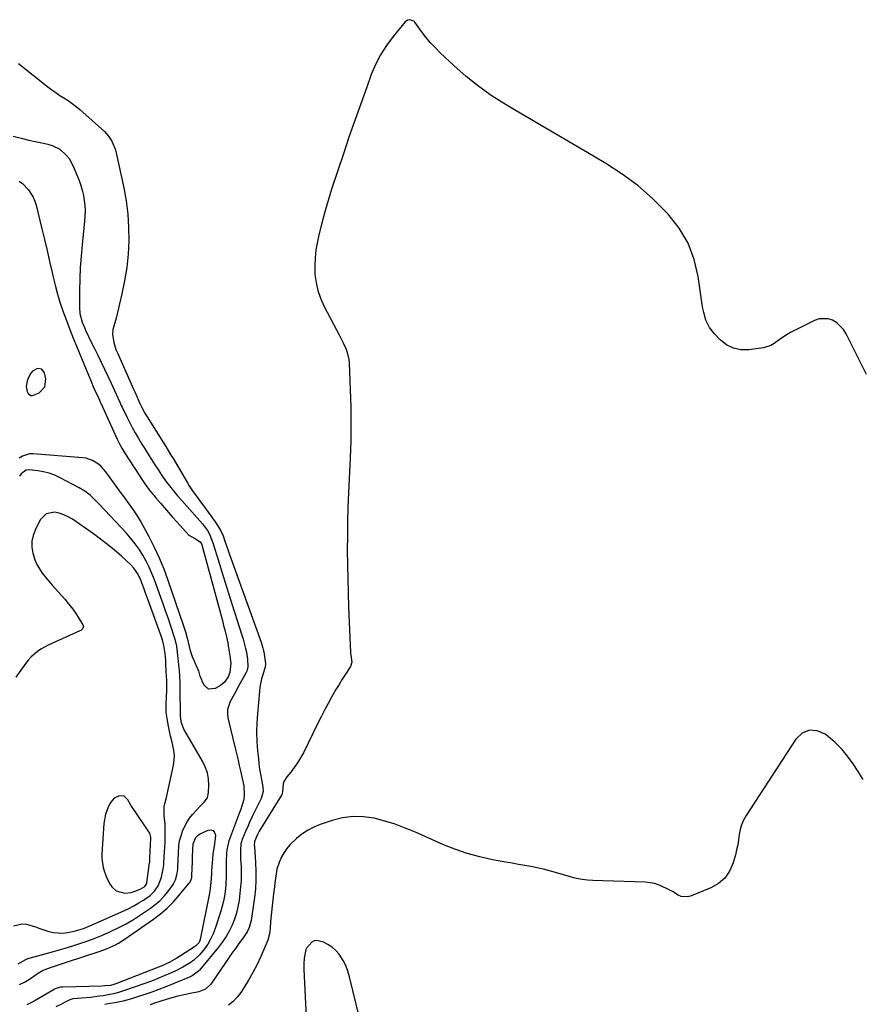
# Model space of a CAD drawing. Units: inches. Extents: x 1867942 to 1873196, y 416054 to 421389.
# Drawn here: x 1868662 to 1869104, y 418145 to 418662 of the extents above; entities that cross this region are included whole.
import ezdxf

# ---------------------------------------------------------------- set-up
doc = ezdxf.new("R2010")
doc.units = ezdxf.units.IN
doc.header["$MEASUREMENT"] = 0
for name, color, linetype in [('1', 7, 'Continuous'), ('7', 7, 'Continuous'), ('8', 7, 'Continuous')]:
    doc.layers.add(name, color=color, linetype=linetype)

msp = doc.modelspace()

# ---------------------------------------------------------------- linework, layer by layer
at = {"layer": '1', "color": 18}
for points in [[(1868669.15, 418477.74, 1652), (1868668.19, 418476.66, 1652), (1868666.45, 418473.34, 1652), (1868665.69, 418469.8, 1652), (1868666.26, 418467.17, 1652), (1868666.84, 418466.06, 1652), (1868668.22, 418465.01, 1652), (1868669.05, 418464.96, 1652), (1868672.61, 418466.47, 1652), (1868675.63, 418469.52, 1652), (1868676.13, 418473.79, 1652), (1868675.44, 418476.9, 1652), (1868674.07, 418478.81, 1652), (1868671.74, 418479.12, 1652), (1868669.15, 418477.74, 1652)], [(1868739.13, 418351.43, 1650), (1868737.81, 418355.17, 1650), (1868736.48, 418358.9, 1650), (1868733.11, 418368.28, 1650), (1868731.79, 418371.62, 1650), (1868730.36, 418374.9, 1650), (1868728.75, 418378.1, 1650), (1868727.01, 418381.25, 1650), (1868725.09, 418384.28, 1650), (1868723.04, 418387.21, 1650), (1868720.8, 418390, 1650), (1868718.43, 418392.7, 1650), (1868704.22, 418407.84, 1650), (1868701.81, 418410.29, 1650), (1868699.28, 418412.62, 1650), (1868696.58, 418414.72, 1650), (1868693.65, 418416.49, 1650), (1868683.56, 418421.83, 1650), (1868680.75, 418423.12, 1650), (1868677.87, 418424.19, 1650), (1868674.88, 418424.93, 1650), (1868671.83, 418425.44, 1650), (1868667.25, 418425.95, 1650), (1868665.71, 418425.81, 1650), (1868663.19, 418423.93, 1650), (1868662.21, 418422.62, 1650)], [(1868728.32, 418361.77, 1648), (1868727.51, 418363.91, 1648), (1868725.91, 418368.02, 1648), (1868724.36, 418371.34, 1648), (1868722.35, 418374.38, 1648), (1868720.68, 418376.14, 1648), (1868715.6, 418380.77, 1648), (1868712.1, 418383.84, 1648), (1868708.52, 418386.81, 1648), (1868704.83, 418389.64, 1648), (1868701.06, 418392.37, 1648), (1868690.06, 418400.01, 1648), (1868687.85, 418401.32, 1648), (1868685.55, 418402.41, 1648), (1868683.12, 418403.17, 1648), (1868680.61, 418403.7, 1648), (1868676.22, 418402.93, 1648), (1868673.11, 418399.74, 1648), (1868670.43, 418394.38, 1648), (1868669.35, 418391.44, 1648), (1868668.72, 418388.45, 1648), (1868668.76, 418385.4, 1648), (1868669.24, 418382.31, 1648), (1868669.53, 418381.26, 1648), (1868670.38, 418378.72, 1648), (1868671.42, 418376.27, 1648), (1868672.74, 418373.96, 1648), (1868674.24, 418371.74, 1648), (1868675.91, 418369.62, 1648), (1868677.62, 418367.51, 1648), (1868679.37, 418365.46, 1648), (1868681.15, 418363.42, 1648), (1868685.98, 418358.05, 1648), (1868687.89, 418355.81, 1648), (1868689.71, 418353.5, 1648), (1868691.41, 418351.1, 1648), (1868693.02, 418348.64, 1648), (1868695.55, 418344.52, 1648), (1868695.81, 418343.61, 1648), (1868695.56, 418342.7, 1648), (1868695.24, 418342.29, 1648), (1868694.48, 418341.62, 1648), (1868694.02, 418341.37, 1648), (1868679.2, 418334.84, 1648), (1868677.23, 418333.9, 1648), (1868673.46, 418331.74, 1648), (1868671.65, 418330.52, 1648), (1868668.35, 418327.72, 1648), (1868666.89, 418326.12, 1648), (1868665.54, 418324.42, 1648), (1868660.26, 418317.12, 1648)], [(1868659.16, 418186.62, 1648), (1868663.69, 418187.69, 1648), (1868665.97, 418187.47, 1648), (1868670.58, 418186, 1648), (1868672.91, 418185.17, 1648), (1868677.63, 418183.66, 1648), (1868680.18, 418183.08, 1648), (1868684.97, 418182.8, 1648), (1868687.39, 418183.05, 1648), (1868691.01, 418183.71, 1648), (1868695.78, 418185.12, 1648), (1868699.24, 418186.52, 1648), (1868717.1, 418194.51, 1648), (1868719.75, 418195.77, 1648), (1868722.36, 418197.12, 1648), (1868724.89, 418198.59, 1648), (1868727.39, 418200.14, 1648), (1868730.82, 418202.51, 1648), (1868733.19, 418204.83, 1648), (1868735.09, 418207.57, 1648), (1868736.85, 418212.21, 1648), (1868737.73, 418216.43, 1648), (1868738.01, 418218.53, 1648), (1868738.25, 418223.29, 1648), (1868738.33, 418224.87, 1648), (1868738.55, 418228.09, 1648), (1868738.67, 418230.23, 1648), (1868738.78, 418234.51, 1648), (1868738.77, 418236.66, 1648), (1868738.68, 418239.91, 1648), (1868738.28, 418244.55, 1648), (1868738.31, 418249.15, 1648), (1868738.59, 418250.67, 1648), (1868739.38, 418254.04, 1648), (1868740.12, 418257.24, 1648), (1868740.86, 418260.45, 1648), (1868741.57, 418263.66, 1648), (1868742.27, 418266.87, 1648), (1868743.15, 418270.99, 1648), (1868743.5, 418273.55, 1648), (1868743.62, 418276.1, 1648), (1868743.36, 418278.63, 1648), (1868742.86, 418281.17, 1648), (1868742.2, 418283.7, 1648), (1868741.58, 418286.24, 1648), (1868741.02, 418288.8, 1648), (1868740.51, 418291.37, 1648), (1868739.75, 418295.41, 1648), (1868739.33, 418298.52, 1648), (1868739.3, 418303.25, 1648), (1868739.41, 418306.4, 1648), (1868739.57, 418310.39, 1648), (1868739.62, 418312.16, 1648), (1868739.6, 418315.7, 1648), (1868739.53, 418317.46, 1648), (1868739.18, 418323.81, 1648), (1868739.04, 418326.13, 1648), (1868738.77, 418329.61, 1648), (1868738.12, 418333.82, 1648), (1868737.36, 418336.81, 1648), (1868737.03, 418337.78, 1648), (1868729.9, 418357.48, 1648), (1868728.32, 418361.77, 1648)], [(1868661.6, 418166.57, 1650), (1868665.54, 418168.87, 1650), (1868666.29, 418169.33, 1650), (1868666.61, 418169.46, 1650), (1868666.78, 418169.52, 1650), (1868680.08, 418173.14, 1650), (1868683.82, 418174.19, 1650), (1868687.55, 418175.29, 1650), (1868691.26, 418176.44, 1650), (1868694.96, 418177.64, 1650), (1868698.63, 418178.92, 1650), (1868702.27, 418180.28, 1650), (1868705.87, 418181.74, 1650), (1868709.43, 418183.29, 1650), (1868710.41, 418183.73, 1650), (1868714.39, 418185.64, 1650), (1868718.29, 418187.69, 1650), (1868722.09, 418189.94, 1650), (1868725.81, 418192.32, 1650), (1868731.06, 418195.88, 1650), (1868733.56, 418197.75, 1650), (1868735.92, 418199.76, 1650), (1868738.07, 418202, 1650), (1868740.08, 418204.38, 1650), (1868742.98, 418208.3, 1650), (1868744.19, 418210.74, 1650), (1868744.94, 418213.4, 1650), (1868745.36, 418216.13, 1650), (1868745.47, 418217.51, 1650), (1868745.65, 418221.24, 1650), (1868745.75, 418224.9, 1650), (1868745.97, 418228.53, 1650), (1868746.35, 418231.22, 1650), (1868747.09, 418233.83, 1650), (1868747.93, 418236.21, 1650), (1868748.94, 418238.61, 1650), (1868750.12, 418240.9, 1650), (1868751.57, 418243.04, 1650), (1868753.19, 418245.07, 1650), (1868755.05, 418247.14, 1650), (1868757.13, 418249.36, 1650), (1868759.29, 418251.51, 1650), (1868760.94, 418253.86, 1650), (1868761.57, 418256.66, 1650), (1868761.66, 418260.4, 1650), (1868761.46, 418263.72, 1650), (1868760.91, 418266.95, 1650), (1868759.83, 418270.05, 1650), (1868758.4, 418273.05, 1650), (1868749.12, 418288.92, 1650), (1868748.64, 418289.82, 1650), (1868747.23, 418293.64, 1650), (1868746.92, 418295.65, 1650), (1868746.86, 418296.67, 1650), (1868746.63, 418311.69, 1650), (1868746.61, 418314.53, 1650), (1868746.53, 418317.37, 1650), (1868746.26, 418320.95, 1650), (1868746.16, 418321.95, 1650), (1868745.06, 418331.88, 1650), (1868744.85, 418333.41, 1650), (1868744.19, 418336.41, 1650), (1868743.74, 418337.88, 1650), (1868741.7, 418343.93, 1650), (1868740.42, 418347.69, 1650), (1868739.13, 418351.43, 1650)], [(1868717.16, 418254.64, 1646), (1868714.6, 418254.88, 1646), (1868712.02, 418253.65, 1646), (1868710.15, 418251.48, 1646), (1868709.22, 418249.76, 1646), (1868707.34, 418245.2, 1646), (1868706.5, 418240.34, 1646), (1868705.52, 418224.24, 1646), (1868705.52, 418221.86, 1646), (1868706.18, 418217.19, 1646), (1868706.84, 418214.9, 1646), (1868707.9, 418212.14, 1646), (1868709.57, 418208.89, 1646), (1868710.74, 418207.08, 1646), (1868713.02, 418204.93, 1646), (1868717.62, 418203.79, 1646), (1868720.85, 418204.15, 1646), (1868722.44, 418204.6, 1646), (1868725.7, 418205.82, 1646), (1868728.03, 418207.18, 1646), (1868728.83, 418208.22, 1646), (1868729.05, 418208.84, 1646), (1868729.12, 418209.17, 1646), (1868730.59, 418219.63, 1646), (1868730.62, 418219.9, 1646), (1868730.75, 418221.82, 1646), (1868730.76, 418222.09, 1646), (1868731.16, 418232.63, 1646), (1868731.16, 418233.08, 1646), (1868730.69, 418235.24, 1646), (1868730.25, 418236.02, 1646), (1868722.6, 418247.14, 1646), (1868720.81, 418249.88, 1646), (1868719.16, 418252.71, 1646), (1868717.16, 418254.64, 1646)], [(1868833.56, 418165.69, 1642), (1868832.15, 418168.41, 1642), (1868830.11, 418171.64, 1642), (1868828.39, 418173.68, 1642), (1868826.47, 418175.46, 1642), (1868824.26, 418176.85, 1642), (1868821.84, 418177.99, 1642), (1868818.48, 418178.86, 1642), (1868817.03, 418178.71, 1642), (1868815.75, 418178.03, 1642), (1868812.95, 418174.79, 1642), (1868812.54, 418174.09, 1642), (1868811.82, 418169.59, 1642), (1868811.63, 418166.69, 1642), (1868811.65, 418163.79, 1642), (1868814.03, 418113.05, 1642)], [(1868842.82, 418130.36, 1642), (1868835.57, 418159.88, 1642), (1868834.67, 418162.83, 1642), (1868833.56, 418165.69, 1642)]]:
    msp.add_polyline3d(points, dxfattribs=at)
at = {"layer": '7', "color": 18}
for points in [[(1869107.08, 418475.96, 1646), (1869096.38, 418497.44, 1646), (1869095.01, 418499.61, 1646), (1869091.45, 418503.12, 1646), (1869089.26, 418504.46, 1646), (1869086.88, 418505.21, 1646), (1869082.14, 418505.18, 1646), (1869079.77, 418504.39, 1646), (1869067.21, 418498.1, 1646), (1869065.37, 418497.09, 1646), (1869061.91, 418494.76, 1646), (1869058.62, 418492.22, 1646), (1869056.86, 418491.22, 1646), (1869052.95, 418490.07, 1646), (1869045.23, 418489, 1646), (1869041.08, 418489.03, 1646), (1869037.17, 418489.77, 1646), (1869033.62, 418491.57, 1646), (1869030.31, 418494.08, 1646), (1869027.16, 418497.28, 1646), (1869024.55, 418500.62, 1646), (1869022.75, 418504.47, 1646), (1869021.55, 418508.61, 1646), (1869021.11, 418510.72, 1646), (1869020.74, 418512.85, 1646), (1869018.65, 418527.41, 1646), (1869016.48, 418536.44, 1646), (1869013.32, 418545, 1646), (1869008.65, 418552.84, 1646), (1869002.98, 418560.2, 1646), (1869001.94, 418561.31, 1646), (1868994.66, 418568.49, 1646), (1868987.01, 418575.2, 1646), (1868978.79, 418581.21, 1646), (1868970.2, 418586.76, 1646), (1868963.66, 418590.6, 1646), (1868953.52, 418596.54, 1646), (1868943.39, 418602.49, 1646), (1868933.27, 418608.45, 1646), (1868923.15, 418614.42, 1646), (1868917.81, 418617.57, 1646), (1868910.54, 418622.2, 1646), (1868903.5, 418627.14, 1646), (1868896.8, 418632.54, 1646), (1868890.34, 418638.24, 1646), (1868883.2, 418644.97, 1646), (1868880.55, 418647.61, 1646), (1868878, 418650.33, 1646), (1868875.61, 418653.19, 1646), (1868873.31, 418656.14, 1646), (1868869.78, 418660.92, 1646), (1868869.27, 418661.45, 1646), (1868867.32, 418662.28, 1646), (1868865.93, 418662.05, 1646), (1868864.8, 418661.2, 1646), (1868858.4, 418653.38, 1646), (1868854.96, 418648.73, 1646), (1868851.86, 418643.88, 1646), (1868849.26, 418638.75, 1646), (1868846.99, 418633.43, 1646), (1868844.59, 418626.91, 1646), (1868841.43, 418618.16, 1646), (1868838.32, 418609.4, 1646), (1868835.29, 418600.61, 1646), (1868832.32, 418591.79, 1646), (1868826.15, 418573.23, 1646), (1868824.29, 418567.32, 1646), (1868822.54, 418561.38, 1646), (1868820.97, 418555.38, 1646), (1868819.52, 418549.36, 1646), (1868818.72, 418545.78, 1646), (1868817.95, 418541.5, 1646), (1868817.44, 418537.2, 1646), (1868817.31, 418532.88, 1646), (1868817.43, 418528.53, 1646), (1868818.01, 418524.25, 1646), (1868818.93, 418520.06, 1646), (1868820.36, 418516.01, 1646), (1868822.12, 418512.07, 1646), (1868830.5, 418496.06, 1646), (1868832.18, 418492.7, 1646), (1868833.74, 418489.29, 1646), (1868834.38, 418487.55, 1646), (1868835.21, 418483.95, 1646), (1868835.39, 418482.1, 1646), (1868835.98, 418467.96, 1646), (1868836.24, 418459.02, 1646), (1868836.34, 418450.08, 1646), (1868836.2, 418441.13, 1646), (1868835.9, 418432.19, 1646), (1868835.05, 418413.82, 1646), (1868834.75, 418406.32, 1646), (1868834.53, 418398.82, 1646), (1868834.43, 418391.32, 1646), (1868834.4, 418383.82, 1646), (1868834.47, 418376.32, 1646), (1868834.6, 418368.82, 1646), (1868834.81, 418361.32, 1646), (1868835.08, 418353.82, 1646), (1868836.06, 418330.07, 1646), (1868836.1, 418329.6, 1646), (1868836.27, 418328.67, 1646), (1868836.8, 418324.92, 1646), (1868836.05, 418322.74, 1646), (1868833.47, 418318.74, 1646), (1868831.76, 418316.06, 1646), (1868830.09, 418313.35, 1646), (1868828.46, 418310.61, 1646), (1868826.86, 418307.85, 1646), (1868826.18, 418306.64, 1646), (1868824.29, 418303.25, 1646), (1868822.45, 418299.84, 1646), (1868820.67, 418296.39, 1646), (1868818.93, 418292.92, 1646), (1868811.32, 418277.43, 1646), (1868809.87, 418274.74, 1646), (1868808.3, 418272.14, 1646), (1868806.54, 418269.67, 1646), (1868804.66, 418267.27, 1646), (1868802.63, 418264.89, 1646), (1868801.15, 418262.43, 1646), (1868800.76, 418261.06, 1646), (1868800.41, 418257.17, 1646), (1868800.27, 418256.11, 1646), (1868800, 418255.36, 1646), (1868799.87, 418255.12, 1646), (1868788.19, 418236.21, 1646), (1868787.27, 418234.61, 1646), (1868785.59, 418230.87, 1646), (1868785.57, 418228.74, 1646), (1868785.6, 418228.39, 1646), (1868786.24, 418219.85, 1646), (1868786.44, 418215.24, 1646), (1868786.44, 418210.63, 1646), (1868786.14, 418206.03, 1646), (1868785.64, 418201.44, 1646), (1868783.93, 418189.38, 1646), (1868782.92, 418185.75, 1646), (1868781.78, 418183.48, 1646), (1868780.44, 418181.32, 1646), (1868779.7, 418180.28, 1646), (1868777.48, 418177.29, 1646), (1868775.63, 418174.76, 1646), (1868773.8, 418172.21, 1646), (1868772.01, 418169.63, 1646), (1868770.23, 418167.05, 1646), (1868762.7, 418155.88, 1646), (1868759.94, 418153.28, 1646), (1868756.36, 418151.93, 1646), (1868751.85, 418151.09, 1646), (1868748.65, 418150.43, 1646), (1868745.48, 418149.68, 1646), (1868742.34, 418148.82, 1646), (1868739.21, 418147.87, 1646), (1868733.2, 418145.92, 1646), (1868730.95, 418145.2, 1646)], [(1868661.74, 418639.33, 1648), (1868677.09, 418627.08, 1648), (1868679.15, 418625.5, 1648), (1868681.25, 418623.99, 1648), (1868683.41, 418622.57, 1648), (1868685.62, 418621.21, 1648), (1868687.82, 418619.83, 1648), (1868689.95, 418618.37, 1648), (1868691.99, 418616.79, 1648), (1868693.96, 418615.11, 1648), (1868706.83, 418603.52, 1648), (1868709.04, 418601.17, 1648), (1868710.82, 418598.48, 1648), (1868712.66, 418593.99, 1648), (1868713.07, 418592.42, 1648), (1868716.99, 418574.01, 1648), (1868718.21, 418567.1, 1648), (1868719.12, 418560.16, 1648), (1868719.54, 418553.17, 1648), (1868719.64, 418546.15, 1648), (1868719.27, 418539.14, 1648), (1868718.6, 418532.16, 1648), (1868717.48, 418525.25, 1648), (1868716.06, 418518.37, 1648), (1868712.98, 418505.54, 1648), (1868712.35, 418503.16, 1648), (1868711.28, 418499.64, 1648), (1868711.09, 418497.26, 1648), (1868711.83, 418492.83, 1648), (1868712.93, 418489.18, 1648), (1868713.65, 418487.4, 1648), (1868722.11, 418468.39, 1648), (1868722.75, 418466.95, 1648), (1868724.02, 418464.07, 1648), (1868725.49, 418460.79, 1648), (1868726.48, 418458.76, 1648), (1868728.09, 418455.78, 1648), (1868729.26, 418453.85, 1648), (1868737.94, 418440.11, 1648), (1868739.16, 418438.16, 1648), (1868740.36, 418436.18, 1648), (1868742.13, 418433.21, 1648), (1868742.72, 418432.22, 1648), (1868750.47, 418419.19, 1648), (1868751.44, 418417.6, 1648), (1868753.5, 418414.49, 1648), (1868755.69, 418411.46, 1648), (1868756.8, 418409.95, 1648), (1868759, 418406.93, 1648), (1868765.03, 418398.6, 1648), (1868765.74, 418397.6, 1648), (1868767.67, 418394.47, 1648), (1868769.07, 418391.78, 1648), (1868770.33, 418387.97, 1648), (1868771.42, 418384.71, 1648), (1868771.99, 418383.09, 1648), (1868772.56, 418381.46, 1648), (1868789.2, 418335.47, 1648), (1868790.13, 418332.32, 1648), (1868790.39, 418331.03, 1648), (1868790.5, 418330.38, 1648), (1868791.42, 418324.28, 1648), (1868791.45, 418323.99, 1648), (1868791.32, 418322.52, 1648), (1868789.97, 418318.33, 1648), (1868789.36, 418316.23, 1648), (1868788.48, 418311.95, 1648), (1868788.21, 418309.77, 1648), (1868787.17, 418297.92, 1648), (1868786.88, 418293.07, 1648), (1868786.77, 418288.22, 1648), (1868786.94, 418283.37, 1648), (1868787.28, 418278.53, 1648), (1868787.69, 418274.32, 1648), (1868788, 418271.58, 1648), (1868788.36, 418268.85, 1648), (1868788.79, 418266.13, 1648), (1868789.28, 418263.41, 1648), (1868790.02, 418259.57, 1648), (1868790.18, 418257.19, 1648), (1868789.19, 418253.36, 1648), (1868785.75, 418246.48, 1648), (1868784.49, 418243.9, 1648), (1868783.27, 418241.3, 1648), (1868782.1, 418238.68, 1648), (1868780.96, 418236.05, 1648), (1868779.2, 418231.84, 1648), (1868778.99, 418231.29, 1648), (1868778.49, 418229.6, 1648), (1868778.25, 418226.3, 1648), (1868778.29, 418224.14, 1648), (1868778.32, 418223.07, 1648), (1868778.37, 418221.99, 1648), (1868778.6, 418217.32, 1648), (1868778.67, 418213.91, 1648), (1868778.62, 418210.5, 1648), (1868778.39, 418207.1, 1648), (1868778.04, 418203.71, 1648), (1868777.53, 418199.84, 1648), (1868776.95, 418196.5, 1648), (1868776.17, 418193.22, 1648), (1868775.11, 418190.02, 1648), (1868773.87, 418186.87, 1648), (1868772.36, 418183.84, 1648), (1868770.7, 418180.9, 1648), (1868768.81, 418178.1, 1648), (1868766.76, 418175.4, 1648), (1868756.81, 418163.34, 1648), (1868756.26, 418162.73, 1648), (1868753.01, 418160.3, 1648), (1868751.53, 418159.6, 1648), (1868739.09, 418154.56, 1648), (1868735.43, 418153.13, 1648), (1868731.75, 418151.76, 1648), (1868728.03, 418150.48, 1648), (1868724.3, 418149.26, 1648), (1868721.16, 418148.29, 1648), (1868716.75, 418147.09, 1648), (1868712.27, 418146.2, 1648), (1868707.75, 418145.47, 1648), (1868707.09, 418145.35, 1648)], [(1868662.05, 418577.59, 1652), (1868663.89, 418576.27, 1652), (1868667.05, 418573.03, 1652), (1868669.45, 418569.18, 1652), (1868670.3, 418567.09, 1652), (1868670.99, 418564.91, 1652), (1868674.03, 418552.54, 1652), (1868675.41, 418546.83, 1652), (1868676.76, 418541.11, 1652), (1868678.08, 418535.37, 1652), (1868679.36, 418529.64, 1652), (1868679.77, 418527.77, 1652), (1868680.93, 418522.99, 1652), (1868682.2, 418518.24, 1652), (1868683.67, 418513.55, 1652), (1868685.26, 418508.9, 1652), (1868686.97, 418504.28, 1652), (1868688.72, 418499.68, 1652), (1868690.52, 418495.1, 1652), (1868692.37, 418490.54, 1652), (1868698.46, 418475.71, 1652), (1868699.64, 418472.89, 1652), (1868700.84, 418470.08, 1652), (1868702.06, 418467.29, 1652), (1868703.14, 418464.91, 1652), (1868704.23, 418462.54, 1652), (1868704.84, 418461.18, 1652), (1868704.96, 418460.91, 1652), (1868713.48, 418442.14, 1652), (1868714.9, 418439.27, 1652), (1868715.94, 418437.4, 1652), (1868717.63, 418434.67, 1652), (1868727.41, 418419.68, 1652), (1868728.13, 418418.6, 1652), (1868730.43, 418415.45, 1652), (1868732.06, 418413.42, 1652), (1868732.89, 418412.41, 1652), (1868733.72, 418411.41, 1652), (1868736.25, 418408.44, 1652), (1868738.37, 418405.97, 1652), (1868740.5, 418403.51, 1652), (1868742.65, 418401.07, 1652), (1868744.82, 418398.64, 1652), (1868751.16, 418391.6, 1652), (1868754.62, 418389.69, 1652), (1868757.2, 418388.13, 1652), (1868757.83, 418387.11, 1652), (1868758.05, 418386.54, 1652), (1868767.47, 418351.87, 1652), (1868768.14, 418349.34, 1652), (1868768.81, 418346.81, 1652), (1868769.46, 418344.28, 1652), (1868770.1, 418341.75, 1652), (1868770.96, 418338.23, 1652), (1868771.61, 418335.08, 1652), (1868771.89, 418333.49, 1652), (1868772.88, 418327.36, 1652), (1868772.96, 418326.87, 1652), (1868773.23, 418324.39, 1652), (1868772.78, 418319.52, 1652), (1868771.88, 418317.27, 1652), (1868769.98, 418314.57, 1652), (1868767.75, 418312.8, 1652), (1868765.05, 418311.21, 1652), (1868761.59, 418310.83, 1652), (1868759.01, 418313.17, 1652), (1868757.16, 418317.57, 1652), (1868756.4, 418320.44, 1652), (1868756.17, 418320.98, 1652), (1868753.82, 418326.19, 1652), (1868753.17, 418327.76, 1652), (1868752.1, 418331, 1652), (1868751.06, 418335.49, 1652), (1868750.89, 418336.24, 1652), (1868750.56, 418337.49, 1652), (1868749.55, 418340.68, 1652), (1868748.33, 418344.35, 1652), (1868740.35, 418367.87, 1652), (1868738.18, 418373.77, 1652), (1868735.82, 418379.58, 1652), (1868733.16, 418385.26, 1652), (1868730.31, 418390.86, 1652), (1868727.22, 418396.58, 1652), (1868725.72, 418399.22, 1652), (1868724.15, 418401.82, 1652), (1868722.48, 418404.36, 1652), (1868720.75, 418406.85, 1652), (1868718.96, 418409.32, 1652), (1868717.17, 418411.78, 1652), (1868715.38, 418414.24, 1652), (1868713.59, 418416.7, 1652), (1868707.56, 418425, 1652), (1868705.15, 418427.76, 1652), (1868703.76, 418428.94, 1652), (1868700.67, 418430.9, 1652), (1868697.27, 418432.06, 1652), (1868695.46, 418432.34, 1652), (1868669.44, 418434.4, 1652), (1868667.43, 418434.32, 1652), (1868663.75, 418433.14, 1652), (1868662.07, 418432.04, 1652)], [(1869105.27, 418263.44, 1644), (1869102.63, 418267.57, 1644), (1869099.97, 418271.7, 1644), (1869097.11, 418275.65, 1644), (1869094.03, 418279.39, 1644), (1869090.59, 418282.8, 1644), (1869086.91, 418286.01, 1644), (1869085.43, 418287.18, 1644), (1869081.14, 418288.94, 1644), (1869077.08, 418289.32, 1644), (1869073.36, 418287.65, 1644), (1869069.87, 418284.6, 1644), (1869043.85, 418244.45, 1644), (1869042.55, 418242.11, 1644), (1869041.48, 418239.68, 1644), (1869040.76, 418237.14, 1644), (1869040.26, 418234.5, 1644), (1869039.89, 418231.82, 1644), (1869039.43, 418229.15, 1644), (1869038.86, 418226.51, 1644), (1869038.2, 418223.88, 1644), (1869037.04, 418219.62, 1644), (1869035.18, 418215.36, 1644), (1869032.71, 418211.66, 1644), (1869029.32, 418208.78, 1644), (1869025.3, 418206.45, 1644), (1869014.55, 418202.14, 1644), (1869012.92, 418201.75, 1644), (1869009.73, 418202.03, 1644), (1869008.19, 418202.7, 1644), (1869005.12, 418204.53, 1644), (1869001.97, 418206.23, 1644), (1868998.25, 418207.95, 1644), (1868995.87, 418208.74, 1644), (1868993.4, 418209.21, 1644), (1868990.88, 418209.46, 1644), (1868963.42, 418210.38, 1644), (1868960.54, 418210.55, 1644), (1868957.68, 418210.88, 1644), (1868954.85, 418211.39, 1644), (1868953.45, 418211.73, 1644), (1868952.06, 418212.12, 1644), (1868943.77, 418214.64, 1644), (1868940.57, 418215.54, 1644), (1868937.35, 418216.37, 1644), (1868934.1, 418217.08, 1644), (1868930.84, 418217.71, 1644), (1868927.56, 418218.28, 1644), (1868924.28, 418218.86, 1644), (1868921, 418219.45, 1644), (1868917.72, 418220.04, 1644), (1868910.69, 418221.31, 1644), (1868903.97, 418222.77, 1644), (1868897.35, 418224.55, 1644), (1868890.87, 418226.8, 1644), (1868884.49, 418229.37, 1644), (1868870.16, 418235.73, 1644), (1868864.86, 418237.91, 1644), (1868859.5, 418239.89, 1644), (1868854.03, 418241.56, 1644), (1868848.5, 418243.03, 1644), (1868842.94, 418243.85, 1644), (1868837.41, 418244.04, 1644), (1868831.93, 418243.29, 1644), (1868826.48, 418241.91, 1644), (1868820.11, 418239.7, 1644), (1868816.75, 418238.3, 1644), (1868813.54, 418236.66, 1644), (1868810.56, 418234.65, 1644), (1868807.71, 418232.39, 1644), (1868804.3, 418229.13, 1644), (1868802.64, 418227.19, 1644), (1868801.21, 418225.07, 1644), (1868799.93, 418222.85, 1644), (1868798.54, 418219.86, 1644), (1868797.45, 418216.32, 1644), (1868796.86, 418212.62, 1644), (1868796.38, 418208.9, 1644), (1868796.14, 418207.04, 1644), (1868795.67, 418203.43, 1644), (1868795.29, 418200.24, 1644), (1868794.92, 418197.04, 1644), (1868794.6, 418193.84, 1644), (1868794.3, 418190.63, 1644), (1868793.89, 418185.97, 1644), (1868793.82, 418185.09, 1644), (1868793.6, 418182.47, 1644), (1868792.75, 418179.11, 1644), (1868788.95, 418170.41, 1644), (1868786.98, 418166.2, 1644), (1868784.87, 418162.06, 1644), (1868782.54, 418158.04, 1644), (1868780.08, 418154.1, 1644), (1868778.46, 418151.66, 1644), (1868776.54, 418149.18, 1644), (1868774.4, 418146.92, 1644), (1868771.95, 418145.02, 1644)], [(1868662.27, 418155.77, 1652), (1868664.94, 418157, 1652), (1868667.51, 418158.52, 1652), (1868671.62, 418161.44, 1652), (1868672.05, 418161.74, 1652), (1868674.27, 418163.14, 1652), (1868675.24, 418163.54, 1652), (1868678.47, 418164.64, 1652), (1868682.7, 418166.07, 1652), (1868686.94, 418167.48, 1652), (1868704.64, 418173.36, 1652), (1868707.91, 418174.54, 1652), (1868709.52, 418175.21, 1652), (1868712.68, 418176.67, 1652), (1868714.21, 418177.48, 1652), (1868717.15, 418179.34, 1652), (1868732.57, 418190.08, 1652), (1868736.27, 418192.89, 1652), (1868739.8, 418195.89, 1652), (1868743.07, 418199.17, 1652), (1868746.17, 418202.63, 1652), (1868751.4, 418208.97, 1652), (1868751.72, 418209.42, 1652), (1868752.44, 418210.91, 1652), (1868752.7, 418211.99, 1652), (1868752.77, 418212.54, 1652), (1868752.81, 418213.1, 1652), (1868753.08, 418219.99, 1652), (1868753.16, 418222.6, 1652), (1868753.23, 418226.62, 1652), (1868753.4, 418229.56, 1652), (1868754.86, 418233.01, 1652), (1868756.3, 418234.43, 1652), (1868757.19, 418234.97, 1652), (1868761.34, 418236.88, 1652), (1868762.81, 418236.98, 1652), (1868763.99, 418236.65, 1652), (1868764.71, 418235.67, 1652), (1868765.14, 418234.26, 1652), (1868764.9, 418231.12, 1652), (1868764.52, 418228.4, 1652), (1868763.8, 418224.35, 1652), (1868763.53, 418221.63, 1652), (1868763.14, 418215.57, 1652), (1868763.04, 418213.8, 1652), (1868762.8, 418209.36, 1652), (1868762.2, 418204.81, 1652), (1868761.99, 418203.73, 1652), (1868757.12, 418179.41, 1652), (1868756.53, 418177.87, 1652), (1868754.65, 418175.9, 1652), (1868746.24, 418170.41, 1652), (1868744.93, 418169.59, 1652), (1868740.86, 418167.36, 1652), (1868736.62, 418165.47, 1652), (1868735.19, 418164.88, 1652), (1868712.78, 418156.12, 1652), (1868712.34, 418155.96, 1652), (1868710.06, 418155.35, 1652), (1868707.05, 418155.05, 1652), (1868705.54, 418154.98, 1652), (1868685.03, 418154.42, 1652), (1868683.83, 418154.32, 1652), (1868680.96, 418153.46, 1652), (1868680.43, 418153.18, 1652), (1868669.95, 418147, 1652), (1868666.17, 418145.04, 1652)]]:
    msp.add_polyline3d(points, dxfattribs=at)
at = {"layer": '8', "color": 18}
msp.add_polyline3d([(1868658.98, 418601.15, 1650), (1868663.82, 418599.89, 1650), (1868667.17, 418599.08, 1650), (1868670.53, 418598.31, 1650), (1868673.91, 418597.59, 1650), (1868677.13, 418596.93, 1650), (1868679.34, 418596.28, 1650), (1868683.38, 418594.23, 1650), (1868686.82, 418591.15, 1650), (1868688.26, 418589.35, 1650), (1868690.47, 418585.3, 1650), (1868693.51, 418577.82, 1650), (1868694.44, 418575.28, 1650), (1868695.23, 418572.7, 1650), (1868695.83, 418570.07, 1650), (1868696.29, 418567.4, 1650), (1868696.55, 418564.7, 1650), (1868696.69, 418562.01, 1650), (1868696.63, 418559.31, 1650), (1868696.45, 418556.6, 1650), (1868695.14, 418544.13, 1650), (1868694.6, 418538.12, 1650), (1868694.18, 418532.11, 1650), (1868693.95, 418526.1, 1650), (1868693.83, 418520.07, 1650), (1868693.79, 418511.13, 1650), (1868694.02, 418508.04, 1650), (1868695.21, 418503.54, 1650), (1868696.34, 418500.63, 1650), (1868696.97, 418499.21, 1650), (1868698.48, 418495.97, 1650), (1868700.41, 418491.94, 1650), (1868701.4, 418489.94, 1650), (1868703.31, 418486.12, 1650), (1868705.11, 418482.47, 1650), (1868706.9, 418478.8, 1650), (1868708.65, 418475.12, 1650), (1868710.38, 418471.43, 1650), (1868713.03, 418465.72, 1650), (1868714.94, 418461.46, 1650), (1868715.73, 418459.77, 1650), (1868716.13, 418458.92, 1650), (1868718.61, 418453.85, 1650), (1868720.03, 418451.03, 1650), (1868721.49, 418448.23, 1650), (1868723.03, 418445.48, 1650), (1868724.61, 418442.74, 1650), (1868726.23, 418440.03, 1650), (1868727.86, 418437.33, 1650), (1868729.52, 418434.64, 1650), (1868731.19, 418431.96, 1650), (1868731.52, 418431.43, 1650), (1868733.33, 418428.6, 1650), (1868735.18, 418425.79, 1650), (1868737.07, 418423.01, 1650), (1868739, 418420.25, 1650), (1868741.01, 418417.55, 1650), (1868743.07, 418414.9, 1650), (1868745.22, 418412.32, 1650), (1868747.44, 418409.79, 1650), (1868755.64, 418400.75, 1650), (1868758.29, 418397.67, 1650), (1868761.03, 418394.11, 1650), (1868762.08, 418392.17, 1650), (1868763.83, 418387.58, 1650), (1868766.73, 418378.12, 1650), (1868768.47, 418372.47, 1650), (1868770.23, 418366.83, 1650), (1868772.01, 418361.2, 1650), (1868773.8, 418355.56, 1650), (1868779.25, 418338.63, 1650), (1868779.73, 418337.05, 1650), (1868780.98, 418332.26, 1650), (1868781.41, 418330.27, 1650), (1868782.04, 418326.54, 1650), (1868782.19, 418322.5, 1650), (1868781.87, 418320.99, 1650), (1868781.59, 418320.28, 1650), (1868781.26, 418319.58, 1650), (1868777.33, 418312.45, 1650), (1868775.1, 418308.41, 1650), (1868772.86, 418304.37, 1650), (1868771.48, 418300.22, 1650), (1868771.43, 418298.06, 1650), (1868771.7, 418295.86, 1650), (1868775.71, 418279.21, 1650), (1868776.37, 418276.41, 1650), (1868777.02, 418273.62, 1650), (1868777.66, 418270.82, 1650), (1868778.29, 418268.01, 1650), (1868779.19, 418263.92, 1650), (1868779.99, 418260.12, 1650), (1868780.31, 418255.42, 1650), (1868779.99, 418252.83, 1650), (1868779.18, 418250.04, 1650), (1868778.26, 418247.36, 1650), (1868777.77, 418246.04, 1650), (1868772.51, 418232.09, 1650), (1868772.18, 418231.16, 1650), (1868771.06, 418226.4, 1650), (1868770.92, 418224.44, 1650), (1868770.85, 418220.91, 1650), (1868770.83, 418217.24, 1650), (1868770.85, 418212.54, 1650), (1868770.61, 418208.21, 1650), (1868770.4, 418206.04, 1650), (1868769.85, 418202.18, 1650), (1868769.33, 418199.49, 1650), (1868768.67, 418196.83, 1650), (1868767.9, 418194.2, 1650), (1868764.96, 418185.12, 1650), (1868763.88, 418182.3, 1650), (1868762.62, 418179.58, 1650), (1868761.09, 418177, 1650), (1868759.38, 418174.51, 1650), (1868756.97, 418171.56, 1650), (1868753.72, 418168.5, 1650), (1868751.92, 418167.16, 1650), (1868748.08, 418164.8, 1650), (1868744.04, 418162.8, 1650), (1868741.56, 418161.7, 1650), (1868738.23, 418160.28, 1650), (1868734.88, 418158.91, 1650), (1868731.5, 418157.62, 1650), (1868728.11, 418156.37, 1650), (1868716.89, 418152.39, 1650), (1868714.26, 418151.54, 1650), (1868711.58, 418150.86, 1650), (1868708.87, 418150.32, 1650), (1868706.14, 418149.88, 1650), (1868704.22, 418149.62, 1650), (1868699.56, 418149.03, 1650), (1868694.88, 418148.58, 1650), (1868690.23, 418148.19, 1650), (1868689.76, 418148.13, 1650), (1868688.63, 418147.8, 1650), (1868685.85, 418146.32, 1650), (1868684.35, 418145.54, 1650), (1868681.29, 418144.09, 1650)], dxfattribs=at)

doc.saveas('drawing.dxf')
